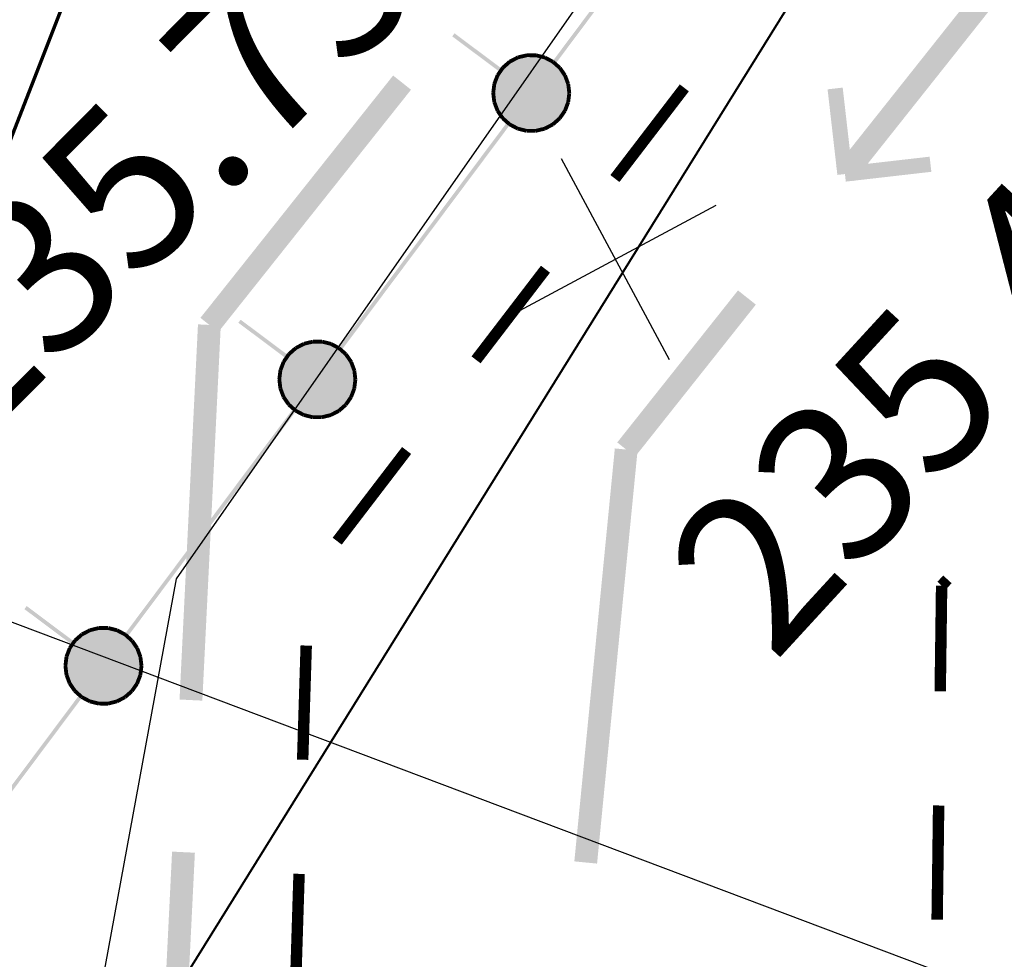
# Model space of a CAD drawing. Units: millimetres. Extents: x 17919 to 91693, y 5785 to 68389.
# Drawn here: x 46011 to 46017, y 33958 to 33964 of the extents above; entities that cross this region are included whole.
import ezdxf

# ---------------------------------------------------------------- set-up
doc = ezdxf.new("R2010")
doc.units = ezdxf.units.MM
doc.linetypes.add('ACAD_ISO04W100', pattern=[30, 24, -3, 0, -3])
doc.linetypes.add('Dashed', pattern=[564.444447, 282.222223, -282.222223])
for name, color, linetype in [('OM_АД_ЦММ', 251, 'ACAD_ISO04W100'), ('ГАЗ по 5ти этажкам', 114, 'CONTINUOUS'), ('Исп.съемка по Патр.2', 7, 'CONTINUOUS'), ('Проект', 7, 'CONTINUOUS'), ('раз_', 7, 'CONTINUOUS'), ('Точки перелома', 80, 'ACAD_ISO04W100')]:
    doc.layers.add(name, color=color, linetype=linetype)
for name, color, linetype, lineweight in [('ось', 230, 'ACAD_ISO04W100', 30), ('ПОС ТРАНШ', 32, 'CONTINUOUS', 30), ('Э освещение сети', 7, 'Dashed', 70)]:
    doc.layers.add(name, color=color, linetype=linetype, lineweight=lineweight)
doc.styles.get("Standard").update_dxf_attribs({"font": 'ARIALI.TTF'})

# ---------------------------------------------------------------- blocks, each defined once
blk = doc.blocks.new('A$C7B30482F')
at = {"layer": 'раз_', "color": 252, "linetype": 'ByBlock', "lineweight": 30}
for p, q in [((0.8881, 0), (0.58, 1.468)), ((0, 0.58), (1.468, 0.8881))]:
    blk.add_line(p, q, dxfattribs=at)
blk = doc.blocks.new('проект ПАТРИОТОВ')
at = {"layer": 'ГАЗ по 5ти этажкам', "linetype": 'Dashed', "lineweight": 25, "ltscale": 35}
blk.add_lwpolyline([(-1.2603, -52.5402), (0.0811, -53.4695), (-9.4063, -67.0365), (-10.8856, -75.084), (-24.0979, -93.179), (-31.0148, -102.8195), (-34.4767, -107.793), (-43.7222, -120.757), (-49.4748, -128.8645), (-64.3511, -150.1096), (-71.6711, -160.3345), (-81.244, -173.72)], dxfattribs=at)
at = {"layer": 'Исп.съемка по Патр.2', "color": 252, "lineweight": 40, "elevation": -0.222}
blk.add_lwpolyline([(22.4824, -36.6928), (14.8291, -37.1954), (-5.1008, -62.8154), (-25.128, -95.0218), (-25.4289, -95.4274), (-20.2979, -99.2301), (-19.9288, -101.8503), (-19.9465, -104.4787), (-19.082, -105.175), (-20.8725, -107.6671), (-21.1356, -107.5356), (-29.4581, -100.9127), (-38.457, -113.0453), (-28.7169, -120.5025), (-24.7982, -115.4515), (-19.6126, -108.4691), (-18.1649, -106.5414), (-17.6452, -106.3442), (-16.8463, -106.4003), (-14.6151, -106.7779), (-13.2023, -107.8913)], dxfattribs=at)
at = {"layer": 'ось', "ltscale": 0.3}
blk.add_arc((-157.7874, -8.7562), 150, 324.05784, 352.527408, dxfattribs=at)
at = {"layer": 'Проект', "color": 252, "lineweight": 90, "ltscale": 0.2}
for radius in [153, 156.75]:
    blk.add_arc((-157.7868, -8.7516), radius, 324.054504, 352.527408, dxfattribs=at)
at = {"layer": 'Точки перелома', "color": 252, "lineweight": 30}
blk.add_line((6.4397, -73.6982), (-14.0101, -65.9936), dxfattribs=at)
at = {"layer": 'Э освещение сети', "color": 252, "ltscale": 30}
blk.add_line((-12.566, -69.4398), (-8.8041, -59.8232), dxfattribs=at)
at = {"layer": 'раз_', "lineweight": 30, "rotation": 16.38500253874151}
blk.add_blockref('A$C7B30482F', (-7.0179, -65.8491), dxfattribs=at)

msp = doc.modelspace()

# ---------------------------------------------------------------- hatches: boundary and pattern name
at = {"layer": 'OM_АД_ЦММ'}
for points in [[(46017.1854, 33965.0396), (46015.9414, 33963.4736), (46017.3029, 33964.9463)], [(46017.1854, 33965.0396), (46015.9414, 33963.4736), (46017.3029, 33964.9463)], [(46014.6466, 33964.9263), (46014.0789, 33964.1666), (46014.6667, 33964.9114)], [(46014.6466, 33964.9263), (46014.0789, 33964.1666), (46014.6667, 33964.9114)], [(46016.0588, 33963.3803), (46017.3029, 33964.9463), (46015.9414, 33963.4736)], [(46016.0588, 33963.3803), (46017.3029, 33964.9463), (46015.9414, 33963.4736)], [(46014.0989, 33964.1516), (46014.6667, 33964.9114), (46014.0789, 33964.1666)], [(46014.0989, 33964.1516), (46014.6667, 33964.9114), (46014.0789, 33964.1666)], [(46013.4202, 33964.3311), (46013.7315, 33964.0985), (46013.4352, 33964.3511)], [(46013.4202, 33964.3311), (46013.7315, 33964.0985), (46013.4352, 33964.3511)], [(46013.7465, 33964.1185), (46013.4352, 33964.3511), (46013.7315, 33964.0985)], [(46013.7465, 33964.1185), (46013.4352, 33964.3511), (46013.7315, 33964.0985)], [(46013.8457, 33964.2041), (46013.7921, 33964.1761), (46013.8571, 33964.1817)], [(46013.8457, 33964.2041), (46013.7921, 33964.1761), (46013.8571, 33964.1817)], [(46013.9069, 33964.2192), (46013.8484, 33964.2051), (46013.9128, 33964.1949)], [(46013.9069, 33964.2192), (46013.8484, 33964.2051), (46013.9128, 33964.1949)], [(46013.8542, 33964.1807), (46013.9128, 33964.1949), (46013.8484, 33964.2051)], [(46013.8542, 33964.1807), (46013.9128, 33964.1949), (46013.8484, 33964.2051)], [(46013.9098, 33964.2071), (46013.8513, 33964.1928), (46014.1893, 33963.9581)], [(46013.9098, 33964.2071), (46013.8513, 33964.1928), (46014.1893, 33963.9581)], [(46013.9098, 33964.1946), (46013.9701, 33964.1944), (46013.9099, 33964.2196)], [(46013.9098, 33964.1946), (46013.9701, 33964.1944), (46013.9099, 33964.2196)], [(46013.9701, 33964.2069), (46013.9098, 33964.2071), (46014.1822, 33964.018)], [(46014.1822, 33964.018), (46013.9098, 33964.2071), (46014.1893, 33963.9581)], [(46013.9701, 33964.2069), (46013.9098, 33964.2071), (46014.1822, 33964.018)], [(46014.1822, 33964.018), (46013.9098, 33964.2071), (46014.1893, 33963.9581)], [(46013.9701, 33964.2194), (46013.9099, 33964.2196), (46013.9701, 33964.1944)], [(46013.9701, 33964.2194), (46013.9099, 33964.2196), (46013.9701, 33964.1944)], [(46013.9671, 33964.1948), (46014.0256, 33964.1802), (46013.9733, 33964.2193)], [(46013.9671, 33964.1948), (46014.0256, 33964.1802), (46013.9733, 33964.2193)], [(46014.0286, 33964.1923), (46013.9701, 33964.2069), (46014.161, 33964.0744)], [(46014.161, 33964.0744), (46013.9701, 33964.2069), (46014.1822, 33964.018)], [(46014.0286, 33964.1923), (46013.9701, 33964.2069), (46014.161, 33964.0744)], [(46014.161, 33964.0744), (46013.9701, 33964.2069), (46014.1822, 33964.018)], [(46014.0316, 33964.2045), (46013.9733, 33964.2193), (46014.0256, 33964.1802)], [(46014.0316, 33964.2045), (46013.9733, 33964.2193), (46014.0256, 33964.1802)], [(46014.0227, 33964.1813), (46014.076, 33964.1531), (46014.0344, 33964.2034)], [(46014.0227, 33964.1813), (46014.076, 33964.1531), (46014.0344, 33964.2034)], [(46014.0877, 33964.1752), (46014.0344, 33964.2034), (46014.076, 33964.1531)], [(46014.0877, 33964.1752), (46014.0344, 33964.2034), (46014.076, 33964.1531)], [(46013.7896, 33964.1744), (46013.7443, 33964.1345), (46013.8061, 33964.1556)], [(46013.7896, 33964.1744), (46013.7443, 33964.1345), (46013.8061, 33964.1556)], [(46013.7609, 33964.1158), (46013.8061, 33964.1556), (46013.7443, 33964.1345)], [(46013.7609, 33964.1158), (46013.8061, 33964.1556), (46013.7443, 33964.1345)], [(46013.7978, 33964.165), (46013.7529, 33964.1255), (46014.1606, 33963.8424)], [(46013.7978, 33964.165), (46013.7529, 33964.1255), (46014.1606, 33963.8424)], [(46013.8036, 33964.1539), (46013.8571, 33964.1817), (46013.7921, 33964.1761)], [(46013.8036, 33964.1539), (46013.8571, 33964.1817), (46013.7921, 33964.1761)], [(46013.8513, 33964.1928), (46013.7978, 33964.165), (46014.1818, 33963.8983)], [(46013.8513, 33964.1928), (46013.7978, 33964.165), (46014.1818, 33963.8983)], [(46014.1818, 33963.8983), (46013.7978, 33964.165), (46014.1606, 33963.8424)], [(46014.1818, 33963.8983), (46013.7978, 33964.165), (46014.1606, 33963.8424)], [(46014.1893, 33963.9581), (46013.8513, 33964.1928), (46014.1818, 33963.8983)], [(46014.1893, 33963.9581), (46013.8513, 33964.1928), (46014.1818, 33963.8983)], [(46014.082, 33964.1643), (46014.0286, 33964.1923), (46014.1269, 33964.1241)], [(46014.1269, 33964.1241), (46014.0286, 33964.1923), (46014.161, 33964.0744)], [(46014.082, 33964.1643), (46014.0286, 33964.1923), (46014.1269, 33964.1241)], [(46014.1269, 33964.1241), (46014.0286, 33964.1923), (46014.161, 33964.0744)], [(46014.0736, 33964.1549), (46014.1185, 33964.1147), (46014.0901, 33964.1734)], [(46014.0736, 33964.1549), (46014.1185, 33964.1147), (46014.0901, 33964.1734)], [(46014.1352, 33964.1334), (46014.0901, 33964.1734), (46014.1185, 33964.1147)], [(46014.1352, 33964.1334), (46014.0901, 33964.1734), (46014.1185, 33964.1147)], [(46011.7659, 33962.4828), (46011.7772, 33962.4738), (46013.1493, 33963.9807), (46013.0319, 33964.0741)], [(46011.7659, 33962.4828), (46011.7772, 33962.4738), (46013.1493, 33963.9807), (46013.0319, 33964.0741)], [(46013.7066, 33964.0801), (46013.685, 33964.0238), (46013.7299, 33964.0712)], [(46013.7066, 33964.0801), (46013.685, 33964.0238), (46013.7299, 33964.0712)], [(46013.718, 33964.0753), (46013.6967, 33964.0193), (46014.0807, 33963.7527)], [(46013.718, 33964.0753), (46013.6967, 33964.0193), (46014.0807, 33963.7527)], [(46013.7423, 33964.1323), (46013.708, 33964.0828), (46013.7629, 33964.118)], [(46013.7423, 33964.1323), (46013.708, 33964.0828), (46013.7629, 33964.118)], [(46013.7285, 33964.0685), (46013.7629, 33964.118), (46013.708, 33964.0828)], [(46013.7285, 33964.0685), (46013.7629, 33964.118), (46013.708, 33964.0828)], [(46013.7529, 33964.1255), (46013.718, 33964.0753), (46014.1257, 33963.7922)], [(46013.7529, 33964.1255), (46013.718, 33964.0753), (46014.1257, 33963.7922)], [(46014.1257, 33963.7922), (46013.718, 33964.0753), (46014.0807, 33963.7527)], [(46014.1257, 33963.7922), (46013.718, 33964.0753), (46014.0807, 33963.7527)], [(46014.1606, 33963.8424), (46013.7529, 33964.1255), (46014.1257, 33963.7922)], [(46014.1606, 33963.8424), (46013.7529, 33964.1255), (46014.1257, 33963.7922)], [(46014.1166, 33964.117), (46014.1506, 33964.0673), (46014.1372, 33964.1311)], [(46014.1166, 33964.117), (46014.1506, 33964.0673), (46014.1372, 33964.1311)], [(46014.1715, 33964.0818), (46014.1372, 33964.1311), (46014.1506, 33964.0673)], [(46014.1715, 33964.0818), (46014.1372, 33964.1311), (46014.1506, 33964.0673)], [(46014.1493, 33964.07), (46014.1705, 33964.0136), (46014.1727, 33964.0788)], [(46014.1493, 33964.07), (46014.1705, 33964.0136), (46014.1727, 33964.0788)], [(46014.1939, 33964.0224), (46014.1727, 33964.0788), (46014.1705, 33964.0136)], [(46014.1939, 33964.0224), (46014.1727, 33964.0788), (46014.1705, 33964.0136)], [(46013.6843, 33964.0209), (46013.6769, 33963.9611), (46013.7091, 33964.0178)], [(46013.6843, 33964.0209), (46013.6769, 33963.9611), (46013.7091, 33964.0178)], [(46013.7017, 33963.9581), (46013.7091, 33964.0178), (46013.6769, 33963.9611)], [(46013.7017, 33963.9581), (46013.7091, 33964.0178), (46013.6769, 33963.9611)], [(46013.7084, 33964.0149), (46013.7299, 33964.0712), (46013.685, 33964.0238)], [(46013.7084, 33964.0149), (46013.7299, 33964.0712), (46013.685, 33964.0238)], [(46013.6967, 33964.0193), (46013.6893, 33963.9595), (46014.0272, 33963.7248)], [(46013.6967, 33964.0193), (46013.6893, 33963.9595), (46014.0272, 33963.7248)], [(46014.0807, 33963.7527), (46013.6967, 33964.0193), (46014.0272, 33963.7248)], [(46014.0807, 33963.7527), (46013.6967, 33964.0193), (46014.0272, 33963.7248)], [(46014.1698, 33964.0165), (46014.1768, 33963.9566), (46014.1946, 33964.0194)], [(46014.1698, 33964.0165), (46014.1768, 33963.9566), (46014.1946, 33964.0194)], [(46014.2017, 33963.9596), (46014.1946, 33964.0194), (46014.1768, 33963.9566)], [(46014.2017, 33963.9596), (46014.1946, 33964.0194), (46014.1768, 33963.9566)], [(46011.8833, 33962.3894), (46013.1493, 33963.9807), (46011.7772, 33962.4738)], [(46011.8833, 33962.3894), (46013.1493, 33963.9807), (46011.7772, 33962.4738)], [(46013.6768, 33963.9581), (46013.6839, 33963.8982), (46013.7018, 33963.9612)], [(46013.6768, 33963.9581), (46013.6839, 33963.8982), (46013.7018, 33963.9612)], [(46013.7088, 33963.9012), (46013.7018, 33963.9612), (46013.6839, 33963.8982)], [(46013.7088, 33963.9012), (46013.7018, 33963.9612), (46013.6839, 33963.8982)], [(46014.0272, 33963.7248), (46013.6893, 33963.9595), (46013.9687, 33963.7106)], [(46013.6893, 33963.9595), (46013.6964, 33963.8997), (46013.9687, 33963.7106)], [(46014.0272, 33963.7248), (46013.6893, 33963.9595), (46013.9687, 33963.7106)], [(46013.6893, 33963.9595), (46013.6964, 33963.8997), (46013.9687, 33963.7106)], [(46014.1769, 33963.9597), (46014.1694, 33963.8998), (46014.2017, 33963.9566)], [(46014.1769, 33963.9597), (46014.1694, 33963.8998), (46014.2017, 33963.9566)], [(46014.1942, 33963.8968), (46014.2017, 33963.9566), (46014.1694, 33963.8998)], [(46014.1942, 33963.8968), (46014.2017, 33963.9566), (46014.1694, 33963.8998)], [(46015.886, 33963.9833), (46015.9504, 33963.4213), (46015.9854, 33963.9947)], [(46015.886, 33963.9833), (46015.9504, 33963.4213), (46015.9854, 33963.9947)], [(46016.0498, 33963.4327), (46015.9854, 33963.9947), (46015.9504, 33963.4213)], [(46016.0498, 33963.4327), (46015.9854, 33963.9947), (46015.9504, 33963.4213)], [(46013.6847, 33963.8953), (46013.7059, 33963.8389), (46013.7081, 33963.9041)], [(46013.6847, 33963.8953), (46013.7059, 33963.8389), (46013.7081, 33963.9041)], [(46013.9687, 33963.7106), (46013.6964, 33963.8997), (46013.9084, 33963.7107)], [(46013.6964, 33963.8997), (46013.7176, 33963.8433), (46013.9084, 33963.7107)], [(46013.9687, 33963.7106), (46013.6964, 33963.8997), (46013.9084, 33963.7107)], [(46013.6964, 33963.8997), (46013.7176, 33963.8433), (46013.9084, 33963.7107)], [(46013.7293, 33963.8477), (46013.7081, 33963.9041), (46013.7059, 33963.8389)], [(46013.7293, 33963.8477), (46013.7081, 33963.9041), (46013.7059, 33963.8389)], [(46014.1701, 33963.9028), (46014.1486, 33963.8465), (46014.1935, 33963.8938)], [(46014.1701, 33963.9028), (46014.1486, 33963.8465), (46014.1935, 33963.8938)], [(46014.172, 33963.8375), (46014.1935, 33963.8938), (46014.1486, 33963.8465)], [(46014.172, 33963.8375), (46014.1935, 33963.8938), (46014.1486, 33963.8465)], [(46013.707, 33963.8359), (46013.7414, 33963.7865), (46013.7279, 33963.8503)], [(46013.707, 33963.8359), (46013.7414, 33963.7865), (46013.7279, 33963.8503)], [(46013.9084, 33963.7107), (46013.7176, 33963.8433), (46013.8499, 33963.7253)], [(46013.7176, 33963.8433), (46013.7517, 33963.7936), (46013.8499, 33963.7253)], [(46013.9084, 33963.7107), (46013.7176, 33963.8433), (46013.8499, 33963.7253)], [(46013.7176, 33963.8433), (46013.7517, 33963.7936), (46013.8499, 33963.7253)], [(46013.762, 33963.8007), (46013.7279, 33963.8503), (46013.7414, 33963.7865)], [(46013.762, 33963.8007), (46013.7279, 33963.8503), (46013.7414, 33963.7865)], [(46014.15, 33963.8491), (46014.1156, 33963.7996), (46014.1706, 33963.8349)], [(46014.15, 33963.8491), (46014.1156, 33963.7996), (46014.1706, 33963.8349)], [(46014.1362, 33963.7854), (46014.1706, 33963.8349), (46014.1156, 33963.7996)], [(46014.1362, 33963.7854), (46014.1706, 33963.8349), (46014.1156, 33963.7996)], [(46013.7796, 33963.766), (46013.2413, 33963.0457), (46013.7996, 33963.7511)], [(46013.7796, 33963.766), (46013.2413, 33963.0457), (46013.7996, 33963.7511)], [(46013.2614, 33963.0308), (46013.7996, 33963.7511), (46013.2413, 33963.0457)], [(46013.2614, 33963.0308), (46013.7996, 33963.7511), (46013.2413, 33963.0457)], [(46013.7433, 33963.7842), (46013.7884, 33963.7442), (46013.76, 33963.8029)], [(46013.7433, 33963.7842), (46013.7884, 33963.7442), (46013.76, 33963.8029)], [(46013.7517, 33963.7936), (46013.7966, 33963.7534), (46013.8499, 33963.7253)], [(46013.7517, 33963.7936), (46013.7966, 33963.7534), (46013.8499, 33963.7253)], [(46013.8049, 33963.7627), (46013.76, 33963.8029), (46013.7884, 33963.7442)], [(46013.8049, 33963.7627), (46013.76, 33963.8029), (46013.7884, 33963.7442)], [(46013.7908, 33963.7424), (46013.8441, 33963.7143), (46013.8025, 33963.7645)], [(46013.7908, 33963.7424), (46013.8441, 33963.7143), (46013.8025, 33963.7645)], [(46013.8558, 33963.7364), (46013.8025, 33963.7645), (46013.8441, 33963.7143)], [(46013.8558, 33963.7364), (46013.8025, 33963.7645), (46013.8441, 33963.7143)], [(46014.0749, 33963.7638), (46014.0215, 33963.7359), (46014.0865, 33963.7416)], [(46014.0749, 33963.7638), (46014.0215, 33963.7359), (46014.0865, 33963.7416)], [(46014.1177, 33963.8019), (46014.0724, 33963.7621), (46014.1342, 33963.7831)], [(46014.1177, 33963.8019), (46014.0724, 33963.7621), (46014.1342, 33963.7831)], [(46014.0889, 33963.7433), (46014.1342, 33963.7831), (46014.0724, 33963.7621)], [(46014.0889, 33963.7433), (46014.1342, 33963.7831), (46014.0724, 33963.7621)], [(46013.8469, 33963.7132), (46013.9052, 33963.6984), (46013.853, 33963.7375)], [(46013.8469, 33963.7132), (46013.9052, 33963.6984), (46013.853, 33963.7375)], [(46013.9114, 33963.7229), (46013.853, 33963.7375), (46013.9052, 33963.6984)], [(46013.9114, 33963.7229), (46013.853, 33963.7375), (46013.9052, 33963.6984)], [(46013.9084, 33963.6982), (46013.9686, 33963.6981), (46013.9085, 33963.7232)], [(46013.9084, 33963.6982), (46013.9686, 33963.6981), (46013.9085, 33963.7232)], [(46013.9687, 33963.7231), (46013.9085, 33963.7232), (46013.9686, 33963.6981)], [(46013.9687, 33963.7231), (46013.9085, 33963.7232), (46013.9686, 33963.6981)], [(46014.0243, 33963.737), (46013.9657, 33963.7227), (46014.0302, 33963.7127)], [(46014.0243, 33963.737), (46013.9657, 33963.7227), (46014.0302, 33963.7127)], [(46013.9716, 33963.6984), (46014.0302, 33963.7127), (46013.9657, 33963.7227)], [(46013.9716, 33963.6984), (46014.0302, 33963.7127), (46013.9657, 33963.7227)], [(46014.033, 33963.7137), (46014.0865, 33963.7416), (46014.0215, 33963.7359)], [(46014.033, 33963.7137), (46014.0865, 33963.7416), (46014.0215, 33963.7359)], [(46016.5564, 33963.541), (46015.9944, 33963.4766), (46016.5678, 33963.4417)], [(46016.5564, 33963.541), (46015.9944, 33963.4766), (46016.5678, 33963.4417)], [(46016.0058, 33963.3773), (46016.5678, 33963.4417), (46015.9944, 33963.4766)], [(46016.0058, 33963.3773), (46016.5678, 33963.4417), (46015.9944, 33963.4766)], [(46013.2413, 33963.0457), (46012.6736, 33962.2859), (46013.2614, 33963.0308)], [(46013.2413, 33963.0457), (46012.6736, 33962.2859), (46013.2614, 33963.0308)], [(46012.6936, 33962.271), (46013.2614, 33963.0308), (46012.6736, 33962.2859)], [(46012.6936, 33962.271), (46013.2614, 33963.0308), (46012.6736, 33962.2859)], [(46014.5042, 33961.6645), (46014.5468, 33961.6306), (46015.4148, 33962.5696), (46015.2974, 33962.6629)], [(46014.5042, 33961.6645), (46014.5468, 33961.6306), (46015.4148, 33962.5696), (46015.2974, 33962.6629)], [(46014.6217, 33961.5712), (46015.4148, 33962.5696), (46014.5468, 33961.6306)], [(46014.6217, 33961.5712), (46015.4148, 33962.5696), (46014.5468, 33961.6306)], [(46012.0149, 33962.4505), (46012.3262, 33962.2178), (46012.0299, 33962.4705)], [(46012.0149, 33962.4505), (46012.3262, 33962.2178), (46012.0299, 33962.4705)], [(46012.3412, 33962.2379), (46012.0299, 33962.4705), (46012.3262, 33962.2178)], [(46012.3412, 33962.2379), (46012.0299, 33962.4705), (46012.3262, 33962.2178)], [(46011.7497, 33962.4398), (46011.7391, 33962.2236), (46011.7641, 33962.4391)], [(46011.7497, 33962.4398), (46011.7391, 33962.2236), (46011.7641, 33962.4391)], [(46011.8995, 33962.4324), (46011.7641, 33962.4391), (46011.7391, 33962.2236), (46011.8889, 33962.2162)], [(46011.8995, 33962.4324), (46011.7641, 33962.4391), (46011.7391, 33962.2236), (46011.8889, 33962.2162)], [(46012.5016, 33962.3386), (46012.4431, 33962.3245), (46012.5075, 33962.3143)], [(46012.5016, 33962.3386), (46012.4431, 33962.3245), (46012.5075, 33962.3143)], [(46012.5045, 33962.3265), (46012.446, 33962.3122), (46012.784, 33962.0775)], [(46012.5045, 33962.3265), (46012.446, 33962.3122), (46012.784, 33962.0775)], [(46012.5045, 33962.314), (46012.5648, 33962.3138), (46012.5046, 33962.339)], [(46012.5045, 33962.314), (46012.5648, 33962.3138), (46012.5046, 33962.339)], [(46012.5648, 33962.3263), (46012.5045, 33962.3265), (46012.7769, 33962.1373)], [(46012.7769, 33962.1373), (46012.5045, 33962.3265), (46012.784, 33962.0775)], [(46012.5648, 33962.3263), (46012.5045, 33962.3265), (46012.7769, 33962.1373)], [(46012.7769, 33962.1373), (46012.5045, 33962.3265), (46012.784, 33962.0775)], [(46012.5648, 33962.3388), (46012.5046, 33962.339), (46012.5648, 33962.3138)], [(46012.5648, 33962.3388), (46012.5046, 33962.339), (46012.5648, 33962.3138)], [(46012.5618, 33962.3142), (46012.6203, 33962.2996), (46012.568, 33962.3386)], [(46012.5618, 33962.3142), (46012.6203, 33962.2996), (46012.568, 33962.3386)], [(46012.6233, 33962.3117), (46012.5648, 33962.3263), (46012.7557, 33962.1937)], [(46012.7557, 33962.1937), (46012.5648, 33962.3263), (46012.7769, 33962.1373)], [(46012.6233, 33962.3117), (46012.5648, 33962.3263), (46012.7557, 33962.1937)], [(46012.7557, 33962.1937), (46012.5648, 33962.3263), (46012.7769, 33962.1373)], [(46012.6263, 33962.3238), (46012.568, 33962.3386), (46012.6203, 33962.2996)], [(46012.6263, 33962.3238), (46012.568, 33962.3386), (46012.6203, 33962.2996)], [(46012.3843, 33962.2937), (46012.339, 33962.2539), (46012.4008, 33962.275)], [(46012.3843, 33962.2937), (46012.339, 33962.2539), (46012.4008, 33962.275)], [(46012.3556, 33962.2351), (46012.4008, 33962.275), (46012.339, 33962.2539)], [(46012.3556, 33962.2351), (46012.4008, 33962.275), (46012.339, 33962.2539)], [(46012.3925, 33962.2843), (46012.3476, 33962.2449), (46012.7553, 33961.9617)], [(46012.3925, 33962.2843), (46012.3476, 33962.2449), (46012.7553, 33961.9617)], [(46012.4404, 33962.3235), (46012.3868, 33962.2954), (46012.4518, 33962.3011)], [(46012.4404, 33962.3235), (46012.3868, 33962.2954), (46012.4518, 33962.3011)], [(46012.3983, 33962.2733), (46012.4518, 33962.3011), (46012.3868, 33962.2954)], [(46012.3983, 33962.2733), (46012.4518, 33962.3011), (46012.3868, 33962.2954)], [(46012.446, 33962.3122), (46012.3925, 33962.2843), (46012.7765, 33962.0177)], [(46012.446, 33962.3122), (46012.3925, 33962.2843), (46012.7765, 33962.0177)], [(46012.7765, 33962.0177), (46012.3925, 33962.2843), (46012.7553, 33961.9617)], [(46012.7765, 33962.0177), (46012.3925, 33962.2843), (46012.7553, 33961.9617)], [(46012.4489, 33962.3001), (46012.5075, 33962.3143), (46012.4431, 33962.3245)], [(46012.4489, 33962.3001), (46012.5075, 33962.3143), (46012.4431, 33962.3245)], [(46012.784, 33962.0775), (46012.446, 33962.3122), (46012.7765, 33962.0177)], [(46012.784, 33962.0775), (46012.446, 33962.3122), (46012.7765, 33962.0177)], [(46012.6174, 33962.3006), (46012.6707, 33962.2725), (46012.6291, 33962.3227)], [(46012.6174, 33962.3006), (46012.6707, 33962.2725), (46012.6291, 33962.3227)], [(46012.6767, 33962.2837), (46012.6233, 33962.3117), (46012.7216, 33962.2434)], [(46012.7216, 33962.2434), (46012.6233, 33962.3117), (46012.7557, 33962.1937)], [(46012.6767, 33962.2837), (46012.6233, 33962.3117), (46012.7216, 33962.2434)], [(46012.7216, 33962.2434), (46012.6233, 33962.3117), (46012.7557, 33962.1937)], [(46012.6824, 33962.2946), (46012.6291, 33962.3227), (46012.6707, 33962.2725)], [(46012.6824, 33962.2946), (46012.6291, 33962.3227), (46012.6707, 33962.2725)], [(46012.6683, 33962.2743), (46012.7132, 33962.2341), (46012.6848, 33962.2928)], [(46012.6683, 33962.2743), (46012.7132, 33962.2341), (46012.6848, 33962.2928)], [(46012.7299, 33962.2528), (46012.6848, 33962.2928), (46012.7132, 33962.2341)], [(46012.7299, 33962.2528), (46012.6848, 33962.2928), (46012.7132, 33962.2341)], [(46011.6286, 33959.9763), (46011.8889, 33962.2162), (46011.7391, 33962.2236)], [(46011.6286, 33959.9763), (46011.8889, 33962.2162), (46011.7391, 33962.2236)], [(46011.8889, 33962.2162), (46011.6286, 33959.9763), (46011.7784, 33959.9689)], [(46011.8889, 33962.2162), (46011.6286, 33959.9763), (46011.7784, 33959.9689)], [(46012.3013, 33962.1995), (46012.2797, 33962.1432), (46012.3246, 33962.1905)], [(46012.3013, 33962.1995), (46012.2797, 33962.1432), (46012.3246, 33962.1905)], [(46012.337, 33962.2516), (46012.3027, 33962.2021), (46012.3576, 33962.2374)], [(46012.337, 33962.2516), (46012.3027, 33962.2021), (46012.3576, 33962.2374)], [(46012.3232, 33962.1879), (46012.3576, 33962.2374), (46012.3027, 33962.2021)], [(46012.3232, 33962.1879), (46012.3576, 33962.2374), (46012.3027, 33962.2021)], [(46012.3476, 33962.2449), (46012.3127, 33962.1947), (46012.7204, 33961.9115)], [(46012.3476, 33962.2449), (46012.3127, 33962.1947), (46012.7204, 33961.9115)], [(46012.7553, 33961.9617), (46012.3476, 33962.2449), (46012.7204, 33961.9115)], [(46012.7553, 33961.9617), (46012.3476, 33962.2449), (46012.7204, 33961.9115)], [(46012.7113, 33962.2364), (46012.7454, 33962.1867), (46012.7319, 33962.2505)], [(46012.7113, 33962.2364), (46012.7454, 33962.1867), (46012.7319, 33962.2505)], [(46012.7662, 33962.2011), (46012.7319, 33962.2505), (46012.7454, 33962.1867)], [(46012.7662, 33962.2011), (46012.7319, 33962.2505), (46012.7454, 33962.1867)], [(46012.744, 33962.1893), (46012.7652, 33962.1329), (46012.7674, 33962.1981)], [(46012.744, 33962.1893), (46012.7652, 33962.1329), (46012.7674, 33962.1981)], [(46012.7886, 33962.1417), (46012.7674, 33962.1981), (46012.7652, 33962.1329)], [(46012.7886, 33962.1417), (46012.7674, 33962.1981), (46012.7652, 33962.1329)], [(46012.279, 33962.1403), (46012.2716, 33962.0805), (46012.3038, 33962.1372)], [(46012.279, 33962.1403), (46012.2716, 33962.0805), (46012.3038, 33962.1372)], [(46012.2964, 33962.0775), (46012.3038, 33962.1372), (46012.2716, 33962.0805)], [(46012.2964, 33962.0775), (46012.3038, 33962.1372), (46012.2716, 33962.0805)], [(46012.3031, 33962.1343), (46012.3246, 33962.1905), (46012.2797, 33962.1432)], [(46012.3031, 33962.1343), (46012.3246, 33962.1905), (46012.2797, 33962.1432)], [(46012.2914, 33962.1387), (46012.284, 33962.0789), (46012.6219, 33961.8442)], [(46012.2914, 33962.1387), (46012.284, 33962.0789), (46012.6219, 33961.8442)], [(46012.3127, 33962.1947), (46012.2914, 33962.1387), (46012.6754, 33961.872)], [(46012.3127, 33962.1947), (46012.2914, 33962.1387), (46012.6754, 33961.872)], [(46012.6754, 33961.872), (46012.2914, 33962.1387), (46012.6219, 33961.8442)], [(46012.6754, 33961.872), (46012.2914, 33962.1387), (46012.6219, 33961.8442)], [(46012.7204, 33961.9115), (46012.3127, 33962.1947), (46012.6754, 33961.872)], [(46012.7204, 33961.9115), (46012.3127, 33962.1947), (46012.6754, 33961.872)], [(46012.7645, 33962.1359), (46012.7715, 33962.076), (46012.7893, 33962.1388)], [(46012.7645, 33962.1359), (46012.7715, 33962.076), (46012.7893, 33962.1388)], [(46012.7964, 33962.079), (46012.7893, 33962.1388), (46012.7715, 33962.076)], [(46012.7964, 33962.079), (46012.7893, 33962.1388), (46012.7715, 33962.076)], [(46012.2716, 33962.0774), (46012.2786, 33962.0176), (46012.2965, 33962.0806)], [(46012.2716, 33962.0774), (46012.2786, 33962.0176), (46012.2965, 33962.0806)], [(46012.3035, 33962.0205), (46012.2965, 33962.0806), (46012.2786, 33962.0176)], [(46012.3035, 33962.0205), (46012.2965, 33962.0806), (46012.2786, 33962.0176)], [(46012.6219, 33961.8442), (46012.284, 33962.0789), (46012.5634, 33961.8299)], [(46012.284, 33962.0789), (46012.2911, 33962.0191), (46012.5634, 33961.8299)], [(46012.6219, 33961.8442), (46012.284, 33962.0789), (46012.5634, 33961.8299)], [(46012.284, 33962.0789), (46012.2911, 33962.0191), (46012.5634, 33961.8299)], [(46012.7716, 33962.079), (46012.7641, 33962.0192), (46012.7964, 33962.0759)], [(46012.7716, 33962.079), (46012.7641, 33962.0192), (46012.7964, 33962.0759)], [(46012.7889, 33962.0161), (46012.7964, 33962.0759), (46012.7641, 33962.0192)], [(46012.7889, 33962.0161), (46012.7964, 33962.0759), (46012.7641, 33962.0192)], [(46012.2794, 33962.0147), (46012.3006, 33961.9582), (46012.3028, 33962.0235)], [(46012.2794, 33962.0147), (46012.3006, 33961.9582), (46012.3028, 33962.0235)], [(46012.5634, 33961.8299), (46012.2911, 33962.0191), (46012.5031, 33961.8301)], [(46012.2911, 33962.0191), (46012.3123, 33961.9626), (46012.5031, 33961.8301)], [(46012.5634, 33961.8299), (46012.2911, 33962.0191), (46012.5031, 33961.8301)], [(46012.2911, 33962.0191), (46012.3123, 33961.9626), (46012.5031, 33961.8301)], [(46012.324, 33961.967), (46012.3028, 33962.0235), (46012.3006, 33961.9582)], [(46012.324, 33961.967), (46012.3028, 33962.0235), (46012.3006, 33961.9582)], [(46012.7649, 33962.0221), (46012.7433, 33961.9658), (46012.7882, 33962.0132)], [(46012.7649, 33962.0221), (46012.7433, 33961.9658), (46012.7882, 33962.0132)], [(46012.7667, 33961.9569), (46012.7882, 33962.0132), (46012.7433, 33961.9658)], [(46012.7667, 33961.9569), (46012.7882, 33962.0132), (46012.7433, 33961.9658)], [(46012.3017, 33961.9553), (46012.3361, 33961.9059), (46012.3226, 33961.9697)], [(46012.3017, 33961.9553), (46012.3361, 33961.9059), (46012.3226, 33961.9697)], [(46012.5031, 33961.8301), (46012.3123, 33961.9626), (46012.4446, 33961.8447)], [(46012.3123, 33961.9626), (46012.3464, 33961.913), (46012.4446, 33961.8447)], [(46012.5031, 33961.8301), (46012.3123, 33961.9626), (46012.4446, 33961.8447)], [(46012.3123, 33961.9626), (46012.3464, 33961.913), (46012.4446, 33961.8447)], [(46012.3567, 33961.92), (46012.3226, 33961.9697), (46012.3361, 33961.9059)], [(46012.3567, 33961.92), (46012.3226, 33961.9697), (46012.3361, 33961.9059)], [(46012.7447, 33961.9685), (46012.7103, 33961.919), (46012.7653, 33961.9543)], [(46012.7447, 33961.9685), (46012.7103, 33961.919), (46012.7653, 33961.9543)], [(46012.7309, 33961.9048), (46012.7653, 33961.9543), (46012.7103, 33961.919)], [(46012.7309, 33961.9048), (46012.7653, 33961.9543), (46012.7103, 33961.919)], [(46012.3743, 33961.8854), (46011.836, 33961.1651), (46012.3943, 33961.8704)], [(46012.3743, 33961.8854), (46011.836, 33961.1651), (46012.3943, 33961.8704)], [(46012.338, 33961.9036), (46012.3831, 33961.8636), (46012.3547, 33961.9223)], [(46012.338, 33961.9036), (46012.3831, 33961.8636), (46012.3547, 33961.9223)], [(46012.3464, 33961.913), (46012.3913, 33961.8727), (46012.4446, 33961.8447)], [(46012.3464, 33961.913), (46012.3913, 33961.8727), (46012.4446, 33961.8447)], [(46012.3996, 33961.8821), (46012.3547, 33961.9223), (46012.3831, 33961.8636)], [(46012.3996, 33961.8821), (46012.3547, 33961.9223), (46012.3831, 33961.8636)], [(46012.3855, 33961.8618), (46012.4388, 33961.8336), (46012.3972, 33961.8839)], [(46012.3855, 33961.8618), (46012.4388, 33961.8336), (46012.3972, 33961.8839)], [(46012.4505, 33961.8557), (46012.3972, 33961.8839), (46012.4388, 33961.8336)], [(46012.4505, 33961.8557), (46012.3972, 33961.8839), (46012.4388, 33961.8336)], [(46012.6696, 33961.8831), (46012.6162, 33961.8553), (46012.6812, 33961.861)], [(46012.6696, 33961.8831), (46012.6162, 33961.8553), (46012.6812, 33961.861)], [(46012.7124, 33961.9213), (46012.6671, 33961.8814), (46012.7289, 33961.9025)], [(46012.7124, 33961.9213), (46012.6671, 33961.8814), (46012.7289, 33961.9025)], [(46012.6837, 33961.8627), (46012.7289, 33961.9025), (46012.6671, 33961.8814)], [(46012.6837, 33961.8627), (46012.7289, 33961.9025), (46012.6671, 33961.8814)], [(46011.8561, 33961.1501), (46012.3943, 33961.8704), (46011.836, 33961.1651)], [(46011.8561, 33961.1501), (46012.3943, 33961.8704), (46011.836, 33961.1651)], [(46012.4416, 33961.8326), (46012.4999, 33961.8178), (46012.4477, 33961.8568)], [(46012.4416, 33961.8326), (46012.4999, 33961.8178), (46012.4477, 33961.8568)], [(46012.5061, 33961.8422), (46012.4477, 33961.8568), (46012.4999, 33961.8178)], [(46012.5061, 33961.8422), (46012.4477, 33961.8568), (46012.4999, 33961.8178)], [(46012.5031, 33961.8176), (46012.5634, 33961.8174), (46012.5032, 33961.8426)], [(46012.5031, 33961.8176), (46012.5634, 33961.8174), (46012.5032, 33961.8426)], [(46012.5634, 33961.8424), (46012.5032, 33961.8426), (46012.5634, 33961.8174)], [(46012.5634, 33961.8424), (46012.5032, 33961.8426), (46012.5634, 33961.8174)], [(46012.619, 33961.8563), (46012.5604, 33961.8421), (46012.6249, 33961.832)], [(46012.619, 33961.8563), (46012.5604, 33961.8421), (46012.6249, 33961.832)], [(46012.5663, 33961.8178), (46012.6249, 33961.832), (46012.5604, 33961.8421)], [(46012.5663, 33961.8178), (46012.6249, 33961.832), (46012.5604, 33961.8421)], [(46012.6277, 33961.8331), (46012.6812, 33961.861), (46012.6162, 33961.8553)], [(46012.6277, 33961.8331), (46012.6812, 33961.861), (46012.6162, 33961.8553)], [(46014.4883, 33961.6251), (46014.4176, 33960.9038), (46014.5424, 33961.6198)], [(46014.4883, 33961.6251), (46014.4176, 33960.9038), (46014.5424, 33961.6198)], [(46014.6376, 33961.6105), (46014.5424, 33961.6198), (46014.4176, 33960.9038), (46014.5668, 33960.8891)], [(46014.6376, 33961.6105), (46014.5424, 33961.6198), (46014.4176, 33960.9038), (46014.5668, 33960.8891)], [(46011.836, 33961.1651), (46011.2683, 33960.4053), (46011.8561, 33961.1501)], [(46011.836, 33961.1651), (46011.2683, 33960.4053), (46011.8561, 33961.1501)], [(46011.2883, 33960.3903), (46011.8561, 33961.1501), (46011.2683, 33960.4053)], [(46011.2883, 33960.3903), (46011.8561, 33961.1501), (46011.2683, 33960.4053)], [(46014.2223, 33958.9133), (46014.5668, 33960.8891), (46014.4176, 33960.9038)], [(46014.2223, 33958.9133), (46014.5668, 33960.8891), (46014.4176, 33960.9038)], [(46014.5668, 33960.8891), (46014.2223, 33958.9133), (46014.3716, 33958.8987)], [(46014.5668, 33960.8891), (46014.2223, 33958.9133), (46014.3716, 33958.8987)], [(46010.6096, 33960.5698), (46010.9209, 33960.3372), (46010.6246, 33960.5899)], [(46010.6096, 33960.5698), (46010.9209, 33960.3372), (46010.6246, 33960.5899)], [(46010.9359, 33960.3572), (46010.6246, 33960.5899), (46010.9209, 33960.3372)], [(46010.9359, 33960.3572), (46010.6246, 33960.5899), (46010.9209, 33960.3372)], [(46011.0963, 33960.458), (46011.0378, 33960.4438), (46011.1022, 33960.4337)], [(46011.0963, 33960.458), (46011.0378, 33960.4438), (46011.1022, 33960.4337)], [(46011.0992, 33960.4333), (46011.1595, 33960.4332), (46011.0993, 33960.4583)], [(46011.0992, 33960.4333), (46011.1595, 33960.4332), (46011.0993, 33960.4583)], [(46011.1595, 33960.4582), (46011.0993, 33960.4583), (46011.1595, 33960.4332)], [(46011.1595, 33960.4582), (46011.0993, 33960.4583), (46011.1595, 33960.4332)], [(46011.1565, 33960.4335), (46011.215, 33960.4189), (46011.1627, 33960.458)], [(46011.1565, 33960.4335), (46011.215, 33960.4189), (46011.1627, 33960.458)], [(46011.221, 33960.4432), (46011.1627, 33960.458), (46011.215, 33960.4189)], [(46011.221, 33960.4432), (46011.1627, 33960.458), (46011.215, 33960.4189)], [(46010.979, 33960.4131), (46010.9337, 33960.3733), (46010.9955, 33960.3943)], [(46010.979, 33960.4131), (46010.9337, 33960.3733), (46010.9955, 33960.3943)], [(46010.9503, 33960.3545), (46010.9955, 33960.3943), (46010.9337, 33960.3733)], [(46010.9503, 33960.3545), (46010.9955, 33960.3943), (46010.9337, 33960.3733)], [(46010.9872, 33960.4037), (46010.9423, 33960.3642), (46011.35, 33960.0811)], [(46010.9872, 33960.4037), (46010.9423, 33960.3642), (46011.35, 33960.0811)], [(46011.0351, 33960.4429), (46010.9815, 33960.4148), (46011.0465, 33960.4205)], [(46011.0351, 33960.4429), (46010.9815, 33960.4148), (46011.0465, 33960.4205)], [(46010.993, 33960.3926), (46011.0465, 33960.4205), (46010.9815, 33960.4148)], [(46010.993, 33960.3926), (46011.0465, 33960.4205), (46010.9815, 33960.4148)], [(46011.0407, 33960.4316), (46010.9872, 33960.4037), (46011.3712, 33960.137)], [(46011.0407, 33960.4316), (46010.9872, 33960.4037), (46011.3712, 33960.137)], [(46011.3712, 33960.137), (46010.9872, 33960.4037), (46011.35, 33960.0811)], [(46011.3712, 33960.137), (46010.9872, 33960.4037), (46011.35, 33960.0811)], [(46011.0436, 33960.4194), (46011.1022, 33960.4337), (46011.0378, 33960.4438)], [(46011.0436, 33960.4194), (46011.1022, 33960.4337), (46011.0378, 33960.4438)], [(46011.0992, 33960.4458), (46011.0407, 33960.4316), (46011.3787, 33960.1969)], [(46011.0992, 33960.4458), (46011.0407, 33960.4316), (46011.3787, 33960.1969)], [(46011.3787, 33960.1969), (46011.0407, 33960.4316), (46011.3712, 33960.137)], [(46011.3787, 33960.1969), (46011.0407, 33960.4316), (46011.3712, 33960.137)], [(46011.1595, 33960.4457), (46011.0992, 33960.4458), (46011.3716, 33960.2567)], [(46011.3716, 33960.2567), (46011.0992, 33960.4458), (46011.3787, 33960.1969)], [(46011.1595, 33960.4457), (46011.0992, 33960.4458), (46011.3716, 33960.2567)], [(46011.3716, 33960.2567), (46011.0992, 33960.4458), (46011.3787, 33960.1969)], [(46011.218, 33960.4311), (46011.1595, 33960.4457), (46011.3504, 33960.3131)], [(46011.3504, 33960.3131), (46011.1595, 33960.4457), (46011.3716, 33960.2567)], [(46011.218, 33960.4311), (46011.1595, 33960.4457), (46011.3504, 33960.3131)], [(46011.3504, 33960.3131), (46011.1595, 33960.4457), (46011.3716, 33960.2567)], [(46011.2121, 33960.42), (46011.2654, 33960.3919), (46011.2238, 33960.4421)], [(46011.2121, 33960.42), (46011.2654, 33960.3919), (46011.2238, 33960.4421)], [(46011.2714, 33960.403), (46011.218, 33960.4311), (46011.3163, 33960.3628)], [(46011.3163, 33960.3628), (46011.218, 33960.4311), (46011.3504, 33960.3131)], [(46011.2714, 33960.403), (46011.218, 33960.4311), (46011.3163, 33960.3628)], [(46011.3163, 33960.3628), (46011.218, 33960.4311), (46011.3504, 33960.3131)], [(46011.2771, 33960.414), (46011.2238, 33960.4421), (46011.2654, 33960.3919)], [(46011.2771, 33960.414), (46011.2238, 33960.4421), (46011.2654, 33960.3919)], [(46011.263, 33960.3937), (46011.308, 33960.3535), (46011.2795, 33960.4122)], [(46011.263, 33960.3937), (46011.308, 33960.3535), (46011.2795, 33960.4122)], [(46011.3246, 33960.3721), (46011.2795, 33960.4122), (46011.308, 33960.3535)], [(46011.3246, 33960.3721), (46011.2795, 33960.4122), (46011.308, 33960.3535)], [(46010.9317, 33960.371), (46010.8974, 33960.3215), (46010.9523, 33960.3568)], [(46010.9317, 33960.371), (46010.8974, 33960.3215), (46010.9523, 33960.3568)], [(46010.9179, 33960.3072), (46010.9523, 33960.3568), (46010.8974, 33960.3215)], [(46010.9179, 33960.3072), (46010.9523, 33960.3568), (46010.8974, 33960.3215)], [(46010.9423, 33960.3642), (46010.9074, 33960.314), (46011.3151, 33960.0309)], [(46010.9423, 33960.3642), (46010.9074, 33960.314), (46011.3151, 33960.0309)], [(46011.35, 33960.0811), (46010.9423, 33960.3642), (46011.3151, 33960.0309)], [(46011.35, 33960.0811), (46010.9423, 33960.3642), (46011.3151, 33960.0309)], [(46011.306, 33960.3557), (46011.3401, 33960.306), (46011.3266, 33960.3699)], [(46011.306, 33960.3557), (46011.3401, 33960.306), (46011.3266, 33960.3699)], [(46011.3609, 33960.3205), (46011.3266, 33960.3699), (46011.3401, 33960.306)], [(46011.3609, 33960.3205), (46011.3266, 33960.3699), (46011.3401, 33960.306)], [(46010.8737, 33960.2596), (46010.8663, 33960.1998), (46010.8985, 33960.2565)], [(46010.8737, 33960.2596), (46010.8663, 33960.1998), (46010.8985, 33960.2565)], [(46010.8912, 33960.1968), (46010.8985, 33960.2565), (46010.8663, 33960.1998)], [(46010.8912, 33960.1968), (46010.8985, 33960.2565), (46010.8663, 33960.1998)], [(46010.896, 33960.3188), (46010.8744, 33960.2626), (46010.9193, 33960.3099)], [(46010.896, 33960.3188), (46010.8744, 33960.2626), (46010.9193, 33960.3099)], [(46010.8978, 33960.2536), (46010.9193, 33960.3099), (46010.8744, 33960.2626)], [(46010.8978, 33960.2536), (46010.9193, 33960.3099), (46010.8744, 33960.2626)], [(46010.8861, 33960.2581), (46010.8787, 33960.1983), (46011.2166, 33959.9636)], [(46010.8861, 33960.2581), (46010.8787, 33960.1983), (46011.2166, 33959.9636)], [(46010.9074, 33960.314), (46010.8861, 33960.2581), (46011.2701, 33959.9914)], [(46010.9074, 33960.314), (46010.8861, 33960.2581), (46011.2701, 33959.9914)], [(46011.2701, 33959.9914), (46010.8861, 33960.2581), (46011.2166, 33959.9636)], [(46011.2701, 33959.9914), (46010.8861, 33960.2581), (46011.2166, 33959.9636)], [(46011.3151, 33960.0309), (46010.9074, 33960.314), (46011.2701, 33959.9914)], [(46011.3151, 33960.0309), (46010.9074, 33960.314), (46011.2701, 33959.9914)], [(46011.3387, 33960.3087), (46011.3599, 33960.2523), (46011.3621, 33960.3175)], [(46011.3387, 33960.3087), (46011.3599, 33960.2523), (46011.3621, 33960.3175)], [(46011.3592, 33960.2552), (46011.3663, 33960.1954), (46011.384, 33960.2582)], [(46011.3592, 33960.2552), (46011.3663, 33960.1954), (46011.384, 33960.2582)], [(46011.3833, 33960.2611), (46011.3621, 33960.3175), (46011.3599, 33960.2523)], [(46011.3833, 33960.2611), (46011.3621, 33960.3175), (46011.3599, 33960.2523)], [(46011.3911, 33960.1983), (46011.384, 33960.2582), (46011.3663, 33960.1954)], [(46011.3911, 33960.1983), (46011.384, 33960.2582), (46011.3663, 33960.1954)], [(46010.8663, 33960.1968), (46010.8733, 33960.137), (46010.8912, 33960.2)], [(46010.8663, 33960.1968), (46010.8733, 33960.137), (46010.8912, 33960.2)], [(46010.8982, 33960.1399), (46010.8912, 33960.2), (46010.8733, 33960.137)], [(46010.8982, 33960.1399), (46010.8912, 33960.2), (46010.8733, 33960.137)], [(46011.2166, 33959.9636), (46010.8787, 33960.1983), (46011.1581, 33959.9493)], [(46010.8787, 33960.1983), (46010.8858, 33960.1384), (46011.1581, 33959.9493)], [(46011.2166, 33959.9636), (46010.8787, 33960.1983), (46011.1581, 33959.9493)], [(46010.8787, 33960.1983), (46010.8858, 33960.1384), (46011.1581, 33959.9493)], [(46011.3663, 33960.1984), (46011.3588, 33960.1386), (46011.3911, 33960.1953)], [(46011.3663, 33960.1984), (46011.3588, 33960.1386), (46011.3911, 33960.1953)], [(46011.3836, 33960.1355), (46011.3911, 33960.1953), (46011.3588, 33960.1386)], [(46011.3836, 33960.1355), (46011.3911, 33960.1953), (46011.3588, 33960.1386)], [(46010.8741, 33960.134), (46010.8953, 33960.0776), (46010.8975, 33960.1428)], [(46010.8741, 33960.134), (46010.8953, 33960.0776), (46010.8975, 33960.1428)], [(46011.1581, 33959.9493), (46010.8858, 33960.1384), (46011.0978, 33959.9495)], [(46010.8858, 33960.1384), (46010.907, 33960.082), (46011.0978, 33959.9495)], [(46011.1581, 33959.9493), (46010.8858, 33960.1384), (46011.0978, 33959.9495)], [(46010.8858, 33960.1384), (46010.907, 33960.082), (46011.0978, 33959.9495)], [(46010.9187, 33960.0864), (46010.8975, 33960.1428), (46010.8953, 33960.0776)], [(46010.9187, 33960.0864), (46010.8975, 33960.1428), (46010.8953, 33960.0776)], [(46011.3596, 33960.1415), (46011.338, 33960.0852), (46011.3829, 33960.1326)], [(46011.3596, 33960.1415), (46011.338, 33960.0852), (46011.3829, 33960.1326)], [(46011.3614, 33960.0763), (46011.3829, 33960.1326), (46011.338, 33960.0852)], [(46011.3614, 33960.0763), (46011.3829, 33960.1326), (46011.338, 33960.0852)], [(46010.8964, 33960.0746), (46010.9308, 33960.0253), (46010.9173, 33960.0891)], [(46010.8964, 33960.0746), (46010.9308, 33960.0253), (46010.9173, 33960.0891)], [(46011.0978, 33959.9495), (46010.907, 33960.082), (46011.0393, 33959.9641)], [(46010.907, 33960.082), (46010.9411, 33960.0323), (46011.0393, 33959.9641)], [(46011.0978, 33959.9495), (46010.907, 33960.082), (46011.0393, 33959.9641)], [(46010.907, 33960.082), (46010.9411, 33960.0323), (46011.0393, 33959.9641)], [(46010.9514, 33960.0394), (46010.9173, 33960.0891), (46010.9308, 33960.0253)], [(46010.9514, 33960.0394), (46010.9173, 33960.0891), (46010.9308, 33960.0253)], [(46011.3394, 33960.0879), (46011.3051, 33960.0384), (46011.36, 33960.0736)], [(46011.3394, 33960.0879), (46011.3051, 33960.0384), (46011.36, 33960.0736)], [(46011.3256, 33960.0241), (46011.36, 33960.0736), (46011.3051, 33960.0384)], [(46011.3256, 33960.0241), (46011.36, 33960.0736), (46011.3051, 33960.0384)], [(46010.969, 33960.0048), (46010.4307, 33959.2845), (46010.989, 33959.9898)], [(46010.969, 33960.0048), (46010.4307, 33959.2845), (46010.989, 33959.9898)], [(46010.9327, 33960.023), (46010.9778, 33959.983), (46010.9494, 33960.0417)], [(46010.9327, 33960.023), (46010.9778, 33959.983), (46010.9494, 33960.0417)], [(46010.9411, 33960.0323), (46010.986, 33959.9921), (46011.0393, 33959.9641)], [(46010.9411, 33960.0323), (46010.986, 33959.9921), (46011.0393, 33959.9641)], [(46010.9943, 33960.0015), (46010.9494, 33960.0417), (46010.9778, 33959.983)], [(46010.9943, 33960.0015), (46010.9494, 33960.0417), (46010.9778, 33959.983)], [(46010.9802, 33959.9812), (46011.0335, 33959.953), (46010.9919, 33960.0033)], [(46010.9802, 33959.9812), (46011.0335, 33959.953), (46010.9919, 33960.0033)], [(46011.0452, 33959.9751), (46010.9919, 33960.0033), (46011.0335, 33959.953)], [(46011.0452, 33959.9751), (46010.9919, 33960.0033), (46011.0335, 33959.953)], [(46011.2643, 33960.0025), (46011.2109, 33959.9746), (46011.2759, 33959.9803)], [(46011.2643, 33960.0025), (46011.2109, 33959.9746), (46011.2759, 33959.9803)], [(46011.3071, 33960.0406), (46011.2618, 33960.0008), (46011.3236, 33960.0219)], [(46011.3071, 33960.0406), (46011.2618, 33960.0008), (46011.3236, 33960.0219)], [(46011.2784, 33959.982), (46011.3236, 33960.0219), (46011.2618, 33960.0008)], [(46011.2784, 33959.982), (46011.3236, 33960.0219), (46011.2618, 33960.0008)], [(46010.4508, 33959.2695), (46010.989, 33959.9898), (46010.4307, 33959.2845)], [(46010.4508, 33959.2695), (46010.989, 33959.9898), (46010.4307, 33959.2845)], [(46011.0363, 33959.9519), (46011.0946, 33959.9371), (46011.0424, 33959.9762)], [(46011.0363, 33959.9519), (46011.0946, 33959.9371), (46011.0424, 33959.9762)], [(46011.1008, 33959.9616), (46011.0424, 33959.9762), (46011.0946, 33959.9371)], [(46011.1008, 33959.9616), (46011.0424, 33959.9762), (46011.0946, 33959.9371)], [(46011.0978, 33959.937), (46011.1581, 33959.9368), (46011.0979, 33959.962)], [(46011.0978, 33959.937), (46011.1581, 33959.9368), (46011.0979, 33959.962)], [(46011.1581, 33959.9618), (46011.0979, 33959.962), (46011.1581, 33959.9368)], [(46011.1581, 33959.9618), (46011.0979, 33959.962), (46011.1581, 33959.9368)], [(46011.2137, 33959.9757), (46011.1551, 33959.9614), (46011.2196, 33959.9514)], [(46011.2137, 33959.9757), (46011.1551, 33959.9614), (46011.2196, 33959.9514)], [(46011.161, 33959.9372), (46011.2196, 33959.9514), (46011.1551, 33959.9614)], [(46011.161, 33959.9372), (46011.2196, 33959.9514), (46011.1551, 33959.9614)], [(46011.2224, 33959.9525), (46011.2759, 33959.9803), (46011.2109, 33959.9746)], [(46011.2224, 33959.9525), (46011.2759, 33959.9803), (46011.2109, 33959.9746)], [(46011.5059, 33957.4793), (46011.7294, 33958.9701), (46011.5795, 33958.9775)], [(46011.5059, 33957.4793), (46011.7294, 33958.9701), (46011.5795, 33958.9775)], [(46011.7294, 33958.9701), (46011.5059, 33957.4793), (46011.6557, 33957.4719)], [(46011.7294, 33958.9701), (46011.5059, 33957.4793), (46011.6557, 33957.4719)]]:
    msp.add_hatch(color=256, dxfattribs=at).paths.add_polyline_path(points)

# ---------------------------------------------------------------- linework, layer by layer
at = {"layer": 'OM_АД_ЦММ', "linetype": 'Continuous', "const_width": 0.075, "flags": 128}
for points in [[(46014.4888, 33963.3975), (46014.9449, 33963.9929)], [(46014.4888, 33963.3975), (46014.9449, 33963.9929)], [(46013.5766, 33962.2068), (46014.0327, 33962.8022)], [(46013.5766, 33962.2068), (46014.0327, 33962.8022)], [(46012.6643, 33961.0161), (46013.1204, 33961.6115)], [(46012.6643, 33961.0161), (46013.1204, 33961.6115)], [(46016.6353, 33960.7241), (46016.6733, 33960.7654)], [(46016.6353, 33960.7241), (46016.6733, 33960.7654)], [(46016.626, 33960.0302), (46016.6353, 33960.7241)], [(46016.626, 33960.0302), (46016.6353, 33960.7241)], [(46012.4374, 33959.581), (46012.4609, 33960.3306)], [(46012.4374, 33959.581), (46012.4609, 33960.3306)], [(46016.6057, 33958.5304), (46016.6158, 33959.2803)], [(46016.6057, 33958.5304), (46016.6158, 33959.2803)], [(46012.3904, 33958.0817), (46012.4139, 33958.8314)], [(46012.3904, 33958.0817), (46012.4139, 33958.8314)]]:
    msp.add_lwpolyline(points, dxfattribs=at)

# ---------------------------------------------------------------- block references
at = {"layer": 'ПОС ТРАНШ'}
msp.add_blockref('проект ПАТРИОТОВ', (46021.0133, 34027.805), dxfattribs=at)

# ---------------------------------------------------------------- texts
at = {"layer": 'OM_АД_ЦММ', "char_height": 1.032127, "attachment_point": 1}
for s, insert, rotation in [('{\\fArial|b0|i1|c204|p0;235.75}', (46009.5174, 33962.3136), 45.24538), ('{\\fArial|b0|i1|c204|p0;235.75}', (46009.5174, 33962.3136), 45.24538), ('{\\fArial|b0|i1|c204|p0;235.45}', (46014.7731, 33960.9079), 47.40333), ('{\\fArial|b0|i1|c204|p0;235.45}', (46014.7731, 33960.9079), 47.40333)]:
    msp.add_mtext(s, dxfattribs=dict(at, insert=insert, rotation=rotation))

doc.saveas('drawing.dxf')
